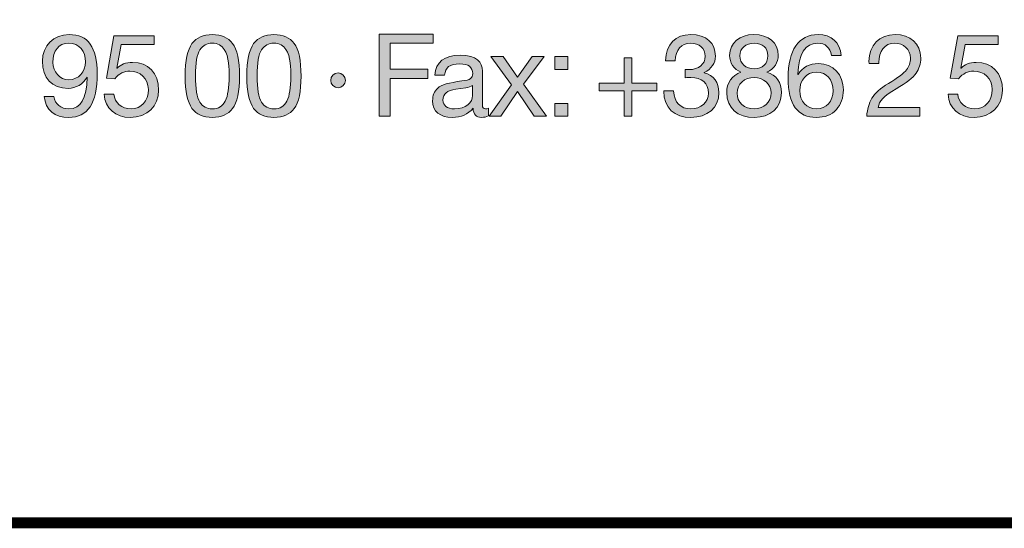
# Model space of a CAD drawing. Units: millimetres. Extents: x 2740.76 to 2747.6, y 1051.68 to 1059.38.
# Drawn here: x 2745.67 to 2746.29, y 1051.68 to 1052 of the extents above; entities that cross this region are included whole.
import ezdxf

# ---------------------------------------------------------------- set-up
doc = ezdxf.new("R2010")
doc.units = ezdxf.units.MM
doc.layers.add('Layer 1', color=7, linetype='Continuous')

# ---------------------------------------------------------------- blocks, each defined once
blk = doc.blocks.new('block 3')
at = {"layer": 'Layer 1', "true_color": 0x231f20}
h = blk.add_hatch(color=250, dxfattribs=at)
h.dxf.hatch_style = 2
edge = h.paths.add_edge_path()
edge.add_spline(control_points=[(13.6253, 1.1718), (13.6253, 1.0979), (13.6021, 1.0641), (13.5559, 1.0641), (13.5215, 1.0641), (13.4989, 1.0818), (13.4952, 1.1157), (13.4952, 1.1157), (13.5192, 1.1157), (13.5192, 1.1157), (13.5218, 1.0962), (13.5364, 1.0852), (13.5559, 1.0852), (13.5852, 1.0852), (13.5993, 1.11), (13.601, 1.1625), (13.601, 1.1625), (13.6004, 1.1631), (13.6004, 1.1631), (13.5911, 1.1458), (13.574, 1.1354), (13.5539, 1.1354), (13.5147, 1.1354), (13.491, 1.1613), (13.491, 1.2023), (13.491, 1.2403), (13.5181, 1.2674), (13.5567, 1.2674), (13.603, 1.2674), (13.6253, 1.2361), (13.6253, 1.1718)], knot_values=[0, 0, 0, 0, 1, 1, 1, 2, 2, 2, 3, 3, 3, 4, 4, 4, 5, 5, 5, 6, 6, 6, 7, 7, 7, 8, 8, 8, 9, 9, 9, 10, 10, 10, 10], degree=3, periodic=0)
edge = h.paths.add_edge_path()
edge.add_spline(control_points=[(13.5559, 1.1566), (13.5798, 1.1566), (13.5968, 1.1763), (13.5968, 1.2005), (13.5968, 1.2259), (13.5821, 1.2463), (13.5553, 1.2463), (13.5311, 1.2463), (13.5164, 1.2276), (13.5164, 1.1989), (13.5164, 1.1763), (13.5342, 1.1566), (13.5559, 1.1566)], knot_values=[0, 0, 0, 0, 1, 1, 1, 2, 2, 2, 3, 3, 3, 4, 4, 4, 4], degree=3, periodic=0)
h = blk.add_hatch(color=250, dxfattribs=at)
h.dxf.hatch_style = 2
edge = h.paths.add_edge_path()
edge.add_spline(control_points=[(13.7653, 1.264), (13.7653, 1.264), (13.7653, 1.2429), (13.7653, 1.2429), (13.7653, 1.2429), (13.6846, 1.2429), (13.6846, 1.2429), (13.6846, 1.2429), (13.6739, 1.1853), (13.6739, 1.1853), (13.6739, 1.1853), (13.6744, 1.1848), (13.6744, 1.1848), (13.6829, 1.1941), (13.6959, 1.1992), (13.7117, 1.1992), (13.7503, 1.1992), (13.7762, 1.1732), (13.7762, 1.1309), (13.7762, 1.0925), (13.7481, 1.0641), (13.7063, 1.0641), (13.6713, 1.0641), (13.6437, 1.0858), (13.6426, 1.121), (13.6426, 1.121), (13.6426, 1.1213), (13.6426, 1.1213), (13.6426, 1.1213), (13.6666, 1.1213), (13.6666, 1.1213), (13.6679, 1.1002), (13.6854, 1.0852), (13.7086, 1.0852), (13.7331, 1.0852), (13.7509, 1.1033), (13.7509, 1.1326), (13.7509, 1.1597), (13.7308, 1.178), (13.7058, 1.178), (13.6914, 1.178), (13.6792, 1.1718), (13.6685, 1.1591), (13.6685, 1.1591), (13.6479, 1.1602), (13.6479, 1.1602), (13.6479, 1.1602), (13.6666, 1.264), (13.6666, 1.264), (13.6666, 1.264), (13.7653, 1.264), (13.7653, 1.264)], knot_values=[0, 0, 0, 0, 1, 1, 1, 2, 2, 2, 3, 3, 3, 4, 4, 4, 5, 5, 5, 6, 6, 6, 7, 7, 7, 8, 8, 8, 9, 9, 9, 10, 10, 10, 11, 11, 11, 12, 12, 12, 13, 13, 13, 14, 14, 14, 15, 15, 15, 16, 16, 16, 17, 17, 17, 17], degree=3, periodic=1)
h = blk.add_hatch(color=250, dxfattribs=at)
h.dxf.hatch_style = 2
edge = h.paths.add_edge_path()
edge.add_spline(control_points=[(13.9577, 1.2454), (13.9688, 1.231), (13.9744, 1.2042), (13.9744, 1.1656), (13.9744, 1.127), (13.969, 1.1007), (13.9577, 1.086), (13.9467, 1.0717), (13.9301, 1.0641), (13.9078, 1.0641), (13.8855, 1.0641), (13.8689, 1.0714), (13.8579, 1.0863), (13.8469, 1.101), (13.8413, 1.1275), (13.8413, 1.1656), (13.8413, 1.204), (13.8469, 1.2305), (13.8579, 1.2451), (13.8692, 1.2601), (13.8855, 1.2674), (13.9078, 1.2674), (13.9301, 1.2674), (13.9465, 1.2601), (13.9577, 1.2454)], knot_values=[0, 0, 0, 0, 1, 1, 1, 2, 2, 2, 3, 3, 3, 4, 4, 4, 5, 5, 5, 6, 6, 6, 7, 7, 7, 8, 8, 8, 8], degree=3, periodic=0)
edge = h.paths.add_edge_path()
edge.add_spline(control_points=[(13.8771, 1.1018), (13.8841, 1.0909), (13.8943, 1.0852), (13.9078, 1.0852), (13.9225, 1.0852), (13.9332, 1.0914), (13.9397, 1.1044), (13.9462, 1.1173), (13.949, 1.1374), (13.949, 1.165), (13.949, 1.1836), (13.9493, 1.2133), (13.9372, 1.231), (13.9309, 1.2401), (13.9216, 1.2463), (13.9075, 1.2463), (13.8948, 1.2463), (13.8847, 1.2409), (13.8774, 1.2299), (13.8703, 1.2192), (13.8666, 1.1978), (13.8666, 1.1659), (13.8666, 1.1343), (13.8703, 1.1131), (13.8771, 1.1018)], knot_values=[0, 0, 0, 0, 1, 1, 1, 2, 2, 2, 3, 3, 3, 4, 4, 4, 5, 5, 5, 6, 6, 6, 7, 7, 7, 8, 8, 8, 8], degree=3, periodic=0)
h = blk.add_hatch(color=250, dxfattribs=at)
h.dxf.hatch_style = 2
edge = h.paths.add_edge_path()
edge.add_spline(control_points=[(14.109, 1.2454), (14.12, 1.231), (14.1256, 1.2042), (14.1256, 1.1656), (14.1256, 1.127), (14.1203, 1.1007), (14.109, 1.086), (14.098, 1.0717), (14.0814, 1.0641), (14.0591, 1.0641), (14.0368, 1.0641), (14.0202, 1.0714), (14.0092, 1.0863), (13.9982, 1.101), (13.9925, 1.1275), (13.9925, 1.1656), (13.9925, 1.204), (13.9982, 1.2305), (14.0092, 1.2451), (14.0204, 1.2601), (14.0368, 1.2674), (14.0591, 1.2674), (14.0814, 1.2674), (14.0977, 1.2601), (14.109, 1.2454)], knot_values=[0, 0, 0, 0, 1, 1, 1, 2, 2, 2, 3, 3, 3, 4, 4, 4, 5, 5, 5, 6, 6, 6, 7, 7, 7, 8, 8, 8, 8], degree=3, periodic=0)
edge = h.paths.add_edge_path()
edge.add_spline(control_points=[(14.0284, 1.1018), (14.0354, 1.0909), (14.0456, 1.0852), (14.0591, 1.0852), (14.0738, 1.0852), (14.0845, 1.0914), (14.091, 1.1044), (14.0975, 1.1173), (14.1003, 1.1374), (14.1003, 1.165), (14.1003, 1.1836), (14.1006, 1.2133), (14.0884, 1.231), (14.0822, 1.2401), (14.0729, 1.2463), (14.0588, 1.2463), (14.0461, 1.2463), (14.036, 1.2409), (14.0286, 1.2299), (14.0216, 1.2192), (14.0179, 1.1978), (14.0179, 1.1659), (14.0179, 1.1343), (14.0216, 1.1131), (14.0284, 1.1018)], knot_values=[0, 0, 0, 0, 1, 1, 1, 2, 2, 2, 3, 3, 3, 4, 4, 4, 5, 5, 5, 6, 6, 6, 7, 7, 7, 8, 8, 8, 8], degree=3, periodic=0)
h = blk.add_hatch(color=250, dxfattribs=at)
h.dxf.hatch_style = 2
h.paths.add_polyline_path([(14.4494, 1.2688), (14.4494, 1.2463), (14.3439, 1.2463), (14.3439, 1.1822), (14.4364, 1.1822), (14.4364, 1.1597), (14.3439, 1.1597), (14.3439, 1.0674), (14.3171, 1.0674), (14.3171, 1.2688)])
h = blk.add_hatch(color=250, dxfattribs=at)
h.dxf.hatch_style = 2
edge = h.paths.add_edge_path()
edge.add_spline(control_points=[(15.1422, 1.2141), (15.1422, 1.1978), (15.1326, 1.1828), (15.1146, 1.1741), (15.1146, 1.1741), (15.1146, 1.1735), (15.1146, 1.1735), (15.1383, 1.1681), (15.1507, 1.1504), (15.1507, 1.125), (15.1507, 1.0878), (15.1222, 1.0641), (15.0821, 1.0641), (15.0424, 1.0641), (15.0153, 1.0869), (15.0153, 1.1283), (15.0153, 1.1283), (15.0153, 1.1292), (15.0153, 1.1292), (15.0153, 1.1292), (15.0396, 1.1292), (15.0396, 1.1292), (15.0407, 1.1007), (15.0568, 1.0852), (15.0821, 1.0852), (15.1067, 1.0852), (15.1253, 1.1013), (15.1253, 1.1239), (15.1253, 1.1475), (15.1084, 1.1622), (15.0819, 1.1622), (15.0779, 1.1622), (15.0731, 1.1619), (15.0683, 1.1613), (15.0683, 1.1613), (15.0683, 1.1817), (15.0683, 1.1817), (15.0706, 1.1814), (15.0734, 1.1814), (15.0774, 1.1814), (15.101, 1.1814), (15.1171, 1.1949), (15.1171, 1.2141), (15.1171, 1.2341), (15.1027, 1.2463), (15.0816, 1.2463), (15.0582, 1.2463), (15.0441, 1.2302), (15.0435, 1.2028), (15.0435, 1.2028), (15.0195, 1.2028), (15.0195, 1.2028), (15.0215, 1.2443), (15.0441, 1.2674), (15.0816, 1.2674), (15.1197, 1.2674), (15.1422, 1.2471), (15.1422, 1.2141)], knot_values=[0, 0, 0, 0, 1, 1, 1, 2, 2, 2, 3, 3, 3, 4, 4, 4, 5, 5, 5, 6, 6, 6, 7, 7, 7, 8, 8, 8, 9, 9, 9, 10, 10, 10, 11, 11, 11, 12, 12, 12, 13, 13, 13, 14, 14, 14, 15, 15, 15, 16, 16, 16, 17, 17, 17, 18, 18, 18, 19, 19, 19, 19], degree=3, periodic=0)
h = blk.add_hatch(color=250, dxfattribs=at)
h.dxf.hatch_style = 2
edge = h.paths.add_edge_path()
edge.add_spline(control_points=[(15.2963, 1.2164), (15.2963, 1.1992), (15.2867, 1.1836), (15.2687, 1.1749), (15.2921, 1.1676), (15.3042, 1.1504), (15.3042, 1.125), (15.3042, 1.088), (15.2763, 1.0641), (15.2379, 1.0641), (15.197, 1.0641), (15.1699, 1.0869), (15.1699, 1.125), (15.1699, 1.1487), (15.1824, 1.1673), (15.2049, 1.1749), (15.1874, 1.1822), (15.177, 1.1986), (15.177, 1.2164), (15.177, 1.2468), (15.2027, 1.2674), (15.2357, 1.2674), (15.2735, 1.2674), (15.2963, 1.2471), (15.2963, 1.2164)], knot_values=[0, 0, 0, 0, 1, 1, 1, 2, 2, 2, 3, 3, 3, 4, 4, 4, 5, 5, 5, 6, 6, 6, 7, 7, 7, 8, 8, 8, 8], degree=3, periodic=0)
edge = h.paths.add_edge_path()
edge.add_spline(control_points=[(15.2379, 1.0852), (15.2613, 1.0852), (15.2788, 1.1013), (15.2788, 1.1241), (15.2788, 1.1453), (15.2596, 1.1622), (15.2373, 1.1622), (15.2142, 1.1622), (15.1953, 1.1467), (15.1953, 1.1239), (15.1953, 1.1004), (15.2128, 1.0852), (15.2379, 1.0852)], knot_values=[0, 0, 0, 0, 1, 1, 1, 2, 2, 2, 3, 3, 3, 4, 4, 4, 4], degree=3, periodic=0)
edge = h.paths.add_edge_path()
edge.add_spline(control_points=[(15.2379, 1.1834), (15.2579, 1.1834), (15.2709, 1.1961), (15.2709, 1.2155), (15.2709, 1.235), (15.2582, 1.2463), (15.2371, 1.2463), (15.2168, 1.2463), (15.2024, 1.2336), (15.2024, 1.2155), (15.2024, 1.1966), (15.2159, 1.1834), (15.2379, 1.1834)], knot_values=[0, 0, 0, 0, 1, 1, 1, 2, 2, 2, 3, 3, 3, 4, 4, 4, 4], degree=3, periodic=0)
h = blk.add_hatch(color=250, dxfattribs=at)
h.dxf.hatch_style = 2
edge = h.paths.add_edge_path()
edge.add_spline(control_points=[(15.4507, 1.2164), (15.4507, 1.2164), (15.4267, 1.2164), (15.4267, 1.2164), (15.4242, 1.2355), (15.4115, 1.2463), (15.3931, 1.2463), (15.3624, 1.2463), (15.3458, 1.2203), (15.3446, 1.1704), (15.3446, 1.1704), (15.3452, 1.1698), (15.3452, 1.1698), (15.3562, 1.1873), (15.3723, 1.1961), (15.3951, 1.1961), (15.4312, 1.1961), (15.4563, 1.1693), (15.4563, 1.1315), (15.4563, 1.1123), (15.4504, 1.0962), (15.4389, 1.0832), (15.427, 1.0705), (15.4106, 1.0641), (15.3895, 1.0641), (15.3444, 1.0641), (15.3206, 1.0956), (15.3206, 1.1605), (15.3206, 1.2293), (15.346, 1.2674), (15.3943, 1.2674), (15.4273, 1.2674), (15.4476, 1.2488), (15.4507, 1.2164)], knot_values=[0, 0, 0, 0, 1, 1, 1, 2, 2, 2, 3, 3, 3, 4, 4, 4, 5, 5, 5, 6, 6, 6, 7, 7, 7, 8, 8, 8, 9, 9, 9, 10, 10, 10, 11, 11, 11, 11], degree=3, periodic=0)
edge = h.paths.add_edge_path()
edge.add_spline(control_points=[(15.3906, 1.0852), (15.4143, 1.0852), (15.4309, 1.1041), (15.4309, 1.1295), (15.4309, 1.1571), (15.4154, 1.1749), (15.3903, 1.1749), (15.3655, 1.1749), (15.3491, 1.1563), (15.3491, 1.1298), (15.3491, 1.1038), (15.3655, 1.0852), (15.3906, 1.0852)], knot_values=[0, 0, 0, 0, 1, 1, 1, 2, 2, 2, 3, 3, 3, 4, 4, 4, 4], degree=3, periodic=0)
h = blk.add_hatch(color=250, dxfattribs=at)
h.dxf.hatch_style = 2
edge = h.paths.add_edge_path()
edge.add_spline(control_points=[(15.646, 1.2099), (15.646, 1.1961), (15.642, 1.1836), (15.6344, 1.1726), (15.6268, 1.1613), (15.6105, 1.1487), (15.5853, 1.1343), (15.5546, 1.1165), (15.5442, 1.1041), (15.5413, 1.0886), (15.5413, 1.0886), (15.644, 1.0886), (15.644, 1.0886), (15.644, 1.0886), (15.644, 1.0674), (15.644, 1.0674), (15.644, 1.0674), (15.5134, 1.0674), (15.5134, 1.0674), (15.5148, 1.0841), (15.5191, 1.0985), (15.5261, 1.1111), (15.5335, 1.1235), (15.5473, 1.1357), (15.5667, 1.1475), (15.5898, 1.1613), (15.6048, 1.1729), (15.611, 1.1808), (15.6175, 1.189), (15.6206, 1.1986), (15.6206, 1.2099), (15.6206, 1.231), (15.6037, 1.2463), (15.582, 1.2463), (15.5574, 1.2463), (15.543, 1.2259), (15.543, 1.1986), (15.543, 1.1986), (15.543, 1.1966), (15.543, 1.1966), (15.543, 1.1966), (15.5191, 1.1966), (15.5191, 1.1966), (15.5191, 1.1966), (15.5188, 1.2017), (15.5188, 1.2017), (15.5188, 1.2412), (15.5442, 1.2674), (15.5834, 1.2674), (15.6203, 1.2674), (15.646, 1.2451), (15.646, 1.2099)], knot_values=[0, 0, 0, 0, 1, 1, 1, 2, 2, 2, 3, 3, 3, 4, 4, 4, 5, 5, 5, 6, 6, 6, 7, 7, 7, 8, 8, 8, 9, 9, 9, 10, 10, 10, 11, 11, 11, 12, 12, 12, 13, 13, 13, 14, 14, 14, 15, 15, 15, 16, 16, 16, 17, 17, 17, 17], degree=3, periodic=0)
h = blk.add_hatch(color=250, dxfattribs=at)
h.dxf.hatch_style = 2
edge = h.paths.add_edge_path()
edge.add_spline(control_points=[(15.8356, 1.264), (15.8356, 1.264), (15.8356, 1.2429), (15.8356, 1.2429), (15.8356, 1.2429), (15.755, 1.2429), (15.755, 1.2429), (15.755, 1.2429), (15.7442, 1.1853), (15.7442, 1.1853), (15.7442, 1.1853), (15.7448, 1.1848), (15.7448, 1.1848), (15.7533, 1.1941), (15.7662, 1.1992), (15.7821, 1.1992), (15.8207, 1.1992), (15.8466, 1.1732), (15.8466, 1.1309), (15.8466, 1.0925), (15.8184, 1.0641), (15.7767, 1.0641), (15.7417, 1.0641), (15.714, 1.0858), (15.7129, 1.121), (15.7129, 1.121), (15.7129, 1.1213), (15.7129, 1.1213), (15.7129, 1.1213), (15.7369, 1.1213), (15.7369, 1.1213), (15.7383, 1.1002), (15.7558, 1.0852), (15.7789, 1.0852), (15.8035, 1.0852), (15.8213, 1.1033), (15.8213, 1.1326), (15.8213, 1.1597), (15.8012, 1.178), (15.7761, 1.178), (15.7617, 1.178), (15.7496, 1.1718), (15.7389, 1.1591), (15.7389, 1.1591), (15.7183, 1.1602), (15.7183, 1.1602), (15.7183, 1.1602), (15.7369, 1.264), (15.7369, 1.264), (15.7369, 1.264), (15.8356, 1.264), (15.8356, 1.264)], knot_values=[0, 0, 0, 0, 1, 1, 1, 2, 2, 2, 3, 3, 3, 4, 4, 4, 5, 5, 5, 6, 6, 6, 7, 7, 7, 8, 8, 8, 9, 9, 9, 10, 10, 10, 11, 11, 11, 12, 12, 12, 13, 13, 13, 14, 14, 14, 15, 15, 15, 16, 16, 16, 17, 17, 17, 17], degree=3, periodic=1)
h = blk.add_hatch(color=250, dxfattribs=at)
h.dxf.hatch_style = 2
edge = h.paths.add_edge_path()
edge.add_spline(control_points=[(14.5704, 1.1774), (14.5704, 1.1774), (14.5704, 1.0934), (14.5704, 1.0934), (14.5704, 1.088), (14.573, 1.0852), (14.5781, 1.0852), (14.5803, 1.0852), (14.5831, 1.0858), (14.5854, 1.0866), (14.5854, 1.0866), (14.5854, 1.068), (14.5854, 1.068), (14.5809, 1.0655), (14.575, 1.0641), (14.5682, 1.0641), (14.5552, 1.0641), (14.5479, 1.0714), (14.5479, 1.0866), (14.5352, 1.0717), (14.518, 1.0641), (14.4965, 1.0641), (14.4666, 1.0641), (14.4483, 1.0787), (14.4483, 1.1049), (14.4483, 1.1179), (14.4526, 1.1283), (14.461, 1.136), (14.4692, 1.1439), (14.4887, 1.1495), (14.5199, 1.1535), (14.5411, 1.156), (14.5467, 1.1611), (14.5467, 1.1715), (14.5467, 1.1876), (14.5369, 1.1955), (14.5143, 1.1955), (14.4906, 1.1955), (14.479, 1.1867), (14.4779, 1.1679), (14.4779, 1.1679), (14.454, 1.1679), (14.454, 1.1679), (14.4557, 1.2003), (14.4776, 1.2166), (14.516, 1.2166), (14.5572, 1.2166), (14.5704, 1.2003), (14.5704, 1.1774)], knot_values=[0, 0, 0, 0, 1, 1, 1, 2, 2, 2, 3, 3, 3, 4, 4, 4, 5, 5, 5, 6, 6, 6, 7, 7, 7, 8, 8, 8, 9, 9, 9, 10, 10, 10, 11, 11, 11, 12, 12, 12, 13, 13, 13, 14, 14, 14, 15, 15, 15, 16, 16, 16, 16], degree=3, periodic=0)
edge = h.paths.add_edge_path()
edge.add_spline(control_points=[(14.5019, 1.0852), (14.5298, 1.0852), (14.5465, 1.1016), (14.5465, 1.1176), (14.5465, 1.1176), (14.5465, 1.1427), (14.5465, 1.1427), (14.5425, 1.1399), (14.536, 1.1377), (14.5296, 1.1368), (14.5296, 1.1368), (14.505, 1.1332), (14.505, 1.1332), (14.4838, 1.1301), (14.4737, 1.1219), (14.4737, 1.1066), (14.4737, 1.0931), (14.4841, 1.0852), (14.5019, 1.0852)], knot_values=[0, 0, 0, 0, 1, 1, 1, 2, 2, 2, 3, 3, 3, 4, 4, 4, 5, 5, 5, 6, 6, 6, 6], degree=3, periodic=0)
h = blk.add_hatch(color=250, dxfattribs=at)
h.dxf.hatch_style = 2
h.paths.add_polyline_path([(14.6216, 1.2133), (14.6563, 1.1625), (14.6565, 1.1625), (14.6929, 1.2133), (14.7217, 1.2133), (14.6715, 1.1461), (14.7279, 1.0674), (14.6972, 1.0674), (14.6565, 1.1278), (14.6159, 1.0674), (14.5869, 1.0674), (14.6416, 1.1442), (14.5908, 1.2133)])
h = blk.add_hatch(color=250, dxfattribs=at)
h.dxf.hatch_style = 2
h.paths.add_polyline_path([(14.7799, 1.2133), (14.7799, 1.1819), (14.7486, 1.1819), (14.7486, 1.2133)])
h.paths.add_polyline_path([(14.7799, 1.0987), (14.7799, 1.0674), (14.7486, 1.0674), (14.7486, 1.0987)])
h = blk.add_hatch(color=250, dxfattribs=at)
h.dxf.hatch_style = 2
h.paths.add_polyline_path([(14.9373, 1.2102), (14.9373, 1.1484), (14.9988, 1.1484), (14.9988, 1.1292), (14.9373, 1.1292), (14.9373, 1.0674), (14.9182, 1.0674), (14.9182, 1.1292), (14.8567, 1.1292), (14.8567, 1.1484), (14.9182, 1.1484), (14.9182, 1.2102)])
h = blk.add_hatch(color=250, dxfattribs=at)
h.dxf.hatch_style = 2
edge = h.paths.add_edge_path()
edge.add_spline(control_points=[(14.2344, 1.1551), (14.2344, 1.1458), (14.2259, 1.1371), (14.2166, 1.1371), (14.207, 1.1371), (14.1983, 1.1453), (14.1983, 1.1551), (14.1983, 1.1653), (14.2067, 1.1732), (14.2163, 1.1732), (14.2268, 1.1732), (14.2344, 1.1644), (14.2344, 1.1551)], knot_values=[0, 0, 0, 0, 1, 1, 1, 2, 2, 2, 3, 3, 3, 4, 4, 4, 4], degree=3, periodic=1)
at = {"layer": 'Layer 1', "lineweight": 0}
for points in [[(14.4494, 1.2688), (14.4494, 1.2463), (14.3439, 1.2463), (14.3439, 1.1822), (14.4364, 1.1822), (14.4364, 1.1597), (14.3439, 1.1597), (14.3439, 1.0674), (14.3171, 1.0674), (14.3171, 1.2688), (14.4494, 1.2688)], [(14.6216, 1.2133), (14.6563, 1.1625), (14.6565, 1.1625), (14.6929, 1.2133), (14.7217, 1.2133), (14.6715, 1.1461), (14.7279, 1.0674), (14.6972, 1.0674), (14.6565, 1.1278), (14.6159, 1.0674), (14.5869, 1.0674), (14.6416, 1.1442), (14.5908, 1.2133), (14.6216, 1.2133)], [(14.7799, 1.2133), (14.7799, 1.1819), (14.7486, 1.1819), (14.7486, 1.2133), (14.7799, 1.2133)], [(14.9373, 1.2102), (14.9373, 1.1484), (14.9988, 1.1484), (14.9988, 1.1292), (14.9373, 1.1292), (14.9373, 1.0674), (14.9182, 1.0674), (14.9182, 1.1292), (14.8567, 1.1292), (14.8567, 1.1484), (14.9182, 1.1484), (14.9182, 1.2102), (14.9373, 1.2102)], [(14.7799, 1.0987), (14.7799, 1.0674), (14.7486, 1.0674), (14.7486, 1.0987), (14.7799, 1.0987)]]:
    blk.add_lwpolyline(points, dxfattribs=at)
for points, knots in [([(13.6253, 1.1718), (13.6253, 1.0979), (13.6021, 1.0641), (13.5559, 1.0641), (13.5215, 1.0641), (13.4989, 1.0818), (13.4952, 1.1157), (13.4952, 1.1157), (13.5192, 1.1157), (13.5192, 1.1157), (13.5218, 1.0962), (13.5364, 1.0852), (13.5559, 1.0852), (13.5852, 1.0852), (13.5993, 1.11), (13.601, 1.1625), (13.601, 1.1625), (13.6004, 1.1631), (13.6004, 1.1631), (13.5911, 1.1458), (13.574, 1.1354), (13.5539, 1.1354), (13.5147, 1.1354), (13.491, 1.1613), (13.491, 1.2023), (13.491, 1.2403), (13.5181, 1.2674), (13.5567, 1.2674), (13.603, 1.2674), (13.6253, 1.2361), (13.6253, 1.1718)], [0, 0, 0, 0, 1, 1, 1, 2, 2, 2, 3, 3, 3, 4, 4, 4, 5, 5, 5, 6, 6, 6, 7, 7, 7, 8, 8, 8, 9, 9, 9, 10, 10, 10, 10]), ([(13.7653, 1.264), (13.7653, 1.264), (13.7653, 1.2429), (13.7653, 1.2429), (13.7653, 1.2429), (13.6846, 1.2429), (13.6846, 1.2429), (13.6846, 1.2429), (13.6739, 1.1853), (13.6739, 1.1853), (13.6739, 1.1853), (13.6744, 1.1848), (13.6744, 1.1848), (13.6829, 1.1941), (13.6959, 1.1992), (13.7117, 1.1992), (13.7503, 1.1992), (13.7762, 1.1732), (13.7762, 1.1309), (13.7762, 1.0925), (13.7481, 1.0641), (13.7063, 1.0641), (13.6713, 1.0641), (13.6437, 1.0858), (13.6426, 1.121), (13.6426, 1.121), (13.6426, 1.1213), (13.6426, 1.1213), (13.6426, 1.1213), (13.6666, 1.1213), (13.6666, 1.1213), (13.6679, 1.1002), (13.6854, 1.0852), (13.7086, 1.0852), (13.7331, 1.0852), (13.7509, 1.1033), (13.7509, 1.1326), (13.7509, 1.1597), (13.7308, 1.178), (13.7058, 1.178), (13.6914, 1.178), (13.6792, 1.1718), (13.6685, 1.1591), (13.6685, 1.1591), (13.6479, 1.1602), (13.6479, 1.1602), (13.6479, 1.1602), (13.6666, 1.264), (13.6666, 1.264), (13.6666, 1.264), (13.7653, 1.264), (13.7653, 1.264)], [0, 0, 0, 0, 1, 1, 1, 2, 2, 2, 3, 3, 3, 4, 4, 4, 5, 5, 5, 6, 6, 6, 7, 7, 7, 8, 8, 8, 9, 9, 9, 10, 10, 10, 11, 11, 11, 12, 12, 12, 13, 13, 13, 14, 14, 14, 15, 15, 15, 16, 16, 16, 17, 17, 17, 17]), ([(13.9577, 1.2454), (13.9688, 1.231), (13.9744, 1.2042), (13.9744, 1.1656), (13.9744, 1.127), (13.969, 1.1007), (13.9577, 1.086), (13.9467, 1.0717), (13.9301, 1.0641), (13.9078, 1.0641), (13.8855, 1.0641), (13.8689, 1.0714), (13.8579, 1.0863), (13.8469, 1.101), (13.8413, 1.1275), (13.8413, 1.1656), (13.8413, 1.204), (13.8469, 1.2305), (13.8579, 1.2451), (13.8692, 1.2601), (13.8855, 1.2674), (13.9078, 1.2674), (13.9301, 1.2674), (13.9465, 1.2601), (13.9577, 1.2454)], [0, 0, 0, 0, 1, 1, 1, 2, 2, 2, 3, 3, 3, 4, 4, 4, 5, 5, 5, 6, 6, 6, 7, 7, 7, 8, 8, 8, 8]), ([(14.109, 1.2454), (14.12, 1.231), (14.1256, 1.2042), (14.1256, 1.1656), (14.1256, 1.127), (14.1203, 1.1007), (14.109, 1.086), (14.098, 1.0717), (14.0814, 1.0641), (14.0591, 1.0641), (14.0368, 1.0641), (14.0202, 1.0714), (14.0092, 1.0863), (13.9982, 1.101), (13.9925, 1.1275), (13.9925, 1.1656), (13.9925, 1.204), (13.9982, 1.2305), (14.0092, 1.2451), (14.0204, 1.2601), (14.0368, 1.2674), (14.0591, 1.2674), (14.0814, 1.2674), (14.0977, 1.2601), (14.109, 1.2454)], [0, 0, 0, 0, 1, 1, 1, 2, 2, 2, 3, 3, 3, 4, 4, 4, 5, 5, 5, 6, 6, 6, 7, 7, 7, 8, 8, 8, 8]), ([(15.1422, 1.2141), (15.1422, 1.1978), (15.1326, 1.1828), (15.1146, 1.1741), (15.1146, 1.1741), (15.1146, 1.1735), (15.1146, 1.1735), (15.1383, 1.1681), (15.1507, 1.1504), (15.1507, 1.125), (15.1507, 1.0878), (15.1222, 1.0641), (15.0821, 1.0641), (15.0424, 1.0641), (15.0153, 1.0869), (15.0153, 1.1283), (15.0153, 1.1283), (15.0153, 1.1292), (15.0153, 1.1292), (15.0153, 1.1292), (15.0396, 1.1292), (15.0396, 1.1292), (15.0407, 1.1007), (15.0568, 1.0852), (15.0821, 1.0852), (15.1067, 1.0852), (15.1253, 1.1013), (15.1253, 1.1239), (15.1253, 1.1475), (15.1084, 1.1622), (15.0819, 1.1622), (15.0779, 1.1622), (15.0731, 1.1619), (15.0683, 1.1613), (15.0683, 1.1613), (15.0683, 1.1817), (15.0683, 1.1817), (15.0706, 1.1814), (15.0734, 1.1814), (15.0774, 1.1814), (15.101, 1.1814), (15.1171, 1.1949), (15.1171, 1.2141), (15.1171, 1.2341), (15.1027, 1.2463), (15.0816, 1.2463), (15.0582, 1.2463), (15.0441, 1.2302), (15.0435, 1.2028), (15.0435, 1.2028), (15.0195, 1.2028), (15.0195, 1.2028), (15.0215, 1.2443), (15.0441, 1.2674), (15.0816, 1.2674), (15.1197, 1.2674), (15.1422, 1.2471), (15.1422, 1.2141)], [0, 0, 0, 0, 1, 1, 1, 2, 2, 2, 3, 3, 3, 4, 4, 4, 5, 5, 5, 6, 6, 6, 7, 7, 7, 8, 8, 8, 9, 9, 9, 10, 10, 10, 11, 11, 11, 12, 12, 12, 13, 13, 13, 14, 14, 14, 15, 15, 15, 16, 16, 16, 17, 17, 17, 18, 18, 18, 19, 19, 19, 19]), ([(15.2963, 1.2164), (15.2963, 1.1992), (15.2867, 1.1836), (15.2687, 1.1749), (15.2921, 1.1676), (15.3042, 1.1504), (15.3042, 1.125), (15.3042, 1.088), (15.2763, 1.0641), (15.2379, 1.0641), (15.197, 1.0641), (15.1699, 1.0869), (15.1699, 1.125), (15.1699, 1.1487), (15.1824, 1.1673), (15.2049, 1.1749), (15.1874, 1.1822), (15.177, 1.1986), (15.177, 1.2164), (15.177, 1.2468), (15.2027, 1.2674), (15.2357, 1.2674), (15.2735, 1.2674), (15.2963, 1.2471), (15.2963, 1.2164)], [0, 0, 0, 0, 1, 1, 1, 2, 2, 2, 3, 3, 3, 4, 4, 4, 5, 5, 5, 6, 6, 6, 7, 7, 7, 8, 8, 8, 8]), ([(15.4507, 1.2164), (15.4507, 1.2164), (15.4267, 1.2164), (15.4267, 1.2164), (15.4242, 1.2355), (15.4115, 1.2463), (15.3931, 1.2463), (15.3624, 1.2463), (15.3458, 1.2203), (15.3446, 1.1704), (15.3446, 1.1704), (15.3452, 1.1698), (15.3452, 1.1698), (15.3562, 1.1873), (15.3723, 1.1961), (15.3951, 1.1961), (15.4312, 1.1961), (15.4563, 1.1693), (15.4563, 1.1315), (15.4563, 1.1123), (15.4504, 1.0962), (15.4389, 1.0832), (15.427, 1.0705), (15.4106, 1.0641), (15.3895, 1.0641), (15.3444, 1.0641), (15.3206, 1.0956), (15.3206, 1.1605), (15.3206, 1.2293), (15.346, 1.2674), (15.3943, 1.2674), (15.4273, 1.2674), (15.4476, 1.2488), (15.4507, 1.2164)], [0, 0, 0, 0, 1, 1, 1, 2, 2, 2, 3, 3, 3, 4, 4, 4, 5, 5, 5, 6, 6, 6, 7, 7, 7, 8, 8, 8, 9, 9, 9, 10, 10, 10, 11, 11, 11, 11]), ([(15.646, 1.2099), (15.646, 1.1961), (15.642, 1.1836), (15.6344, 1.1726), (15.6268, 1.1613), (15.6105, 1.1487), (15.5853, 1.1343), (15.5546, 1.1165), (15.5442, 1.1041), (15.5413, 1.0886), (15.5413, 1.0886), (15.644, 1.0886), (15.644, 1.0886), (15.644, 1.0886), (15.644, 1.0674), (15.644, 1.0674), (15.644, 1.0674), (15.5134, 1.0674), (15.5134, 1.0674), (15.5148, 1.0841), (15.5191, 1.0985), (15.5261, 1.1111), (15.5335, 1.1235), (15.5473, 1.1357), (15.5667, 1.1475), (15.5898, 1.1613), (15.6048, 1.1729), (15.611, 1.1808), (15.6175, 1.189), (15.6206, 1.1986), (15.6206, 1.2099), (15.6206, 1.231), (15.6037, 1.2463), (15.582, 1.2463), (15.5574, 1.2463), (15.543, 1.2259), (15.543, 1.1986), (15.543, 1.1986), (15.543, 1.1966), (15.543, 1.1966), (15.543, 1.1966), (15.5191, 1.1966), (15.5191, 1.1966), (15.5191, 1.1966), (15.5188, 1.2017), (15.5188, 1.2017), (15.5188, 1.2412), (15.5442, 1.2674), (15.5834, 1.2674), (15.6203, 1.2674), (15.646, 1.2451), (15.646, 1.2099)], [0, 0, 0, 0, 1, 1, 1, 2, 2, 2, 3, 3, 3, 4, 4, 4, 5, 5, 5, 6, 6, 6, 7, 7, 7, 8, 8, 8, 9, 9, 9, 10, 10, 10, 11, 11, 11, 12, 12, 12, 13, 13, 13, 14, 14, 14, 15, 15, 15, 16, 16, 16, 17, 17, 17, 17]), ([(15.8356, 1.264), (15.8356, 1.264), (15.8356, 1.2429), (15.8356, 1.2429), (15.8356, 1.2429), (15.755, 1.2429), (15.755, 1.2429), (15.755, 1.2429), (15.7442, 1.1853), (15.7442, 1.1853), (15.7442, 1.1853), (15.7448, 1.1848), (15.7448, 1.1848), (15.7533, 1.1941), (15.7662, 1.1992), (15.7821, 1.1992), (15.8207, 1.1992), (15.8466, 1.1732), (15.8466, 1.1309), (15.8466, 1.0925), (15.8184, 1.0641), (15.7767, 1.0641), (15.7417, 1.0641), (15.714, 1.0858), (15.7129, 1.121), (15.7129, 1.121), (15.7129, 1.1213), (15.7129, 1.1213), (15.7129, 1.1213), (15.7369, 1.1213), (15.7369, 1.1213), (15.7383, 1.1002), (15.7558, 1.0852), (15.7789, 1.0852), (15.8035, 1.0852), (15.8213, 1.1033), (15.8213, 1.1326), (15.8213, 1.1597), (15.8012, 1.178), (15.7761, 1.178), (15.7617, 1.178), (15.7496, 1.1718), (15.7389, 1.1591), (15.7389, 1.1591), (15.7183, 1.1602), (15.7183, 1.1602), (15.7183, 1.1602), (15.7369, 1.264), (15.7369, 1.264), (15.7369, 1.264), (15.8356, 1.264), (15.8356, 1.264)], [0, 0, 0, 0, 1, 1, 1, 2, 2, 2, 3, 3, 3, 4, 4, 4, 5, 5, 5, 6, 6, 6, 7, 7, 7, 8, 8, 8, 9, 9, 9, 10, 10, 10, 11, 11, 11, 12, 12, 12, 13, 13, 13, 14, 14, 14, 15, 15, 15, 16, 16, 16, 17, 17, 17, 17]), ([(13.5559, 1.1566), (13.5798, 1.1566), (13.5968, 1.1763), (13.5968, 1.2005), (13.5968, 1.2259), (13.5821, 1.2463), (13.5553, 1.2463), (13.5311, 1.2463), (13.5164, 1.2276), (13.5164, 1.1989), (13.5164, 1.1763), (13.5342, 1.1566), (13.5559, 1.1566)], [0, 0, 0, 0, 1, 1, 1, 2, 2, 2, 3, 3, 3, 4, 4, 4, 4]), ([(13.8771, 1.1018), (13.8841, 1.0909), (13.8943, 1.0852), (13.9078, 1.0852), (13.9225, 1.0852), (13.9332, 1.0914), (13.9397, 1.1044), (13.9462, 1.1173), (13.949, 1.1374), (13.949, 1.165), (13.949, 1.1836), (13.9493, 1.2133), (13.9372, 1.231), (13.9309, 1.2401), (13.9216, 1.2463), (13.9075, 1.2463), (13.8948, 1.2463), (13.8847, 1.2409), (13.8774, 1.2299), (13.8703, 1.2192), (13.8666, 1.1978), (13.8666, 1.1659), (13.8666, 1.1343), (13.8703, 1.1131), (13.8771, 1.1018)], [0, 0, 0, 0, 1, 1, 1, 2, 2, 2, 3, 3, 3, 4, 4, 4, 5, 5, 5, 6, 6, 6, 7, 7, 7, 8, 8, 8, 8]), ([(14.0284, 1.1018), (14.0354, 1.0909), (14.0456, 1.0852), (14.0591, 1.0852), (14.0738, 1.0852), (14.0845, 1.0914), (14.091, 1.1044), (14.0975, 1.1173), (14.1003, 1.1374), (14.1003, 1.165), (14.1003, 1.1836), (14.1006, 1.2133), (14.0884, 1.231), (14.0822, 1.2401), (14.0729, 1.2463), (14.0588, 1.2463), (14.0461, 1.2463), (14.036, 1.2409), (14.0286, 1.2299), (14.0216, 1.2192), (14.0179, 1.1978), (14.0179, 1.1659), (14.0179, 1.1343), (14.0216, 1.1131), (14.0284, 1.1018)], [0, 0, 0, 0, 1, 1, 1, 2, 2, 2, 3, 3, 3, 4, 4, 4, 5, 5, 5, 6, 6, 6, 7, 7, 7, 8, 8, 8, 8]), ([(15.2379, 1.1834), (15.2579, 1.1834), (15.2709, 1.1961), (15.2709, 1.2155), (15.2709, 1.235), (15.2582, 1.2463), (15.2371, 1.2463), (15.2168, 1.2463), (15.2024, 1.2336), (15.2024, 1.2155), (15.2024, 1.1966), (15.2159, 1.1834), (15.2379, 1.1834)], [0, 0, 0, 0, 1, 1, 1, 2, 2, 2, 3, 3, 3, 4, 4, 4, 4]), ([(14.5704, 1.1774), (14.5704, 1.1774), (14.5704, 1.0934), (14.5704, 1.0934), (14.5704, 1.088), (14.573, 1.0852), (14.5781, 1.0852), (14.5803, 1.0852), (14.5831, 1.0858), (14.5854, 1.0866), (14.5854, 1.0866), (14.5854, 1.068), (14.5854, 1.068), (14.5809, 1.0655), (14.575, 1.0641), (14.5682, 1.0641), (14.5552, 1.0641), (14.5479, 1.0714), (14.5479, 1.0866), (14.5352, 1.0717), (14.518, 1.0641), (14.4965, 1.0641), (14.4666, 1.0641), (14.4483, 1.0787), (14.4483, 1.1049), (14.4483, 1.1179), (14.4526, 1.1283), (14.461, 1.136), (14.4692, 1.1439), (14.4887, 1.1495), (14.5199, 1.1535), (14.5411, 1.156), (14.5467, 1.1611), (14.5467, 1.1715), (14.5467, 1.1876), (14.5369, 1.1955), (14.5143, 1.1955), (14.4906, 1.1955), (14.479, 1.1867), (14.4779, 1.1679), (14.4779, 1.1679), (14.454, 1.1679), (14.454, 1.1679), (14.4557, 1.2003), (14.4776, 1.2166), (14.516, 1.2166), (14.5572, 1.2166), (14.5704, 1.2003), (14.5704, 1.1774)], [0, 0, 0, 0, 1, 1, 1, 2, 2, 2, 3, 3, 3, 4, 4, 4, 5, 5, 5, 6, 6, 6, 7, 7, 7, 8, 8, 8, 9, 9, 9, 10, 10, 10, 11, 11, 11, 12, 12, 12, 13, 13, 13, 14, 14, 14, 15, 15, 15, 16, 16, 16, 16]), ([(14.2344, 1.1551), (14.2344, 1.1458), (14.2259, 1.1371), (14.2166, 1.1371), (14.207, 1.1371), (14.1983, 1.1453), (14.1983, 1.1551), (14.1983, 1.1653), (14.2067, 1.1732), (14.2163, 1.1732), (14.2268, 1.1732), (14.2344, 1.1644), (14.2344, 1.1551)], [0, 0, 0, 0, 1, 1, 1, 2, 2, 2, 3, 3, 3, 4, 4, 4, 4]), ([(15.2379, 1.0852), (15.2613, 1.0852), (15.2788, 1.1013), (15.2788, 1.1241), (15.2788, 1.1453), (15.2596, 1.1622), (15.2373, 1.1622), (15.2142, 1.1622), (15.1953, 1.1467), (15.1953, 1.1239), (15.1953, 1.1004), (15.2128, 1.0852), (15.2379, 1.0852)], [0, 0, 0, 0, 1, 1, 1, 2, 2, 2, 3, 3, 3, 4, 4, 4, 4]), ([(15.3906, 1.0852), (15.4143, 1.0852), (15.4309, 1.1041), (15.4309, 1.1295), (15.4309, 1.1571), (15.4154, 1.1749), (15.3903, 1.1749), (15.3655, 1.1749), (15.3491, 1.1563), (15.3491, 1.1298), (15.3491, 1.1038), (15.3655, 1.0852), (15.3906, 1.0852)], [0, 0, 0, 0, 1, 1, 1, 2, 2, 2, 3, 3, 3, 4, 4, 4, 4]), ([(14.5019, 1.0852), (14.5298, 1.0852), (14.5465, 1.1016), (14.5465, 1.1176), (14.5465, 1.1176), (14.5465, 1.1427), (14.5465, 1.1427), (14.5425, 1.1399), (14.536, 1.1377), (14.5296, 1.1368), (14.5296, 1.1368), (14.505, 1.1332), (14.505, 1.1332), (14.4838, 1.1301), (14.4737, 1.1219), (14.4737, 1.1066), (14.4737, 1.0931), (14.4841, 1.0852), (14.5019, 1.0852)], [0, 0, 0, 0, 1, 1, 1, 2, 2, 2, 3, 3, 3, 4, 4, 4, 5, 5, 5, 6, 6, 6, 6])]:
    blk.add_open_spline(points, degree=3, knots=knots, dxfattribs=at)

msp = doc.modelspace()

# ---------------------------------------------------------------- linework, layer by layer
at = {"const_width": 0.007}
msp.add_lwpolyline([(2747.59582, 1051.67995), (2742.34582, 1051.67995), (2742.34582, 1059.37164), (2747.59582, 1059.37164), (2747.59582, 1051.67995)], dxfattribs=at)

# ---------------------------------------------------------------- block references
at = {"layer": 'Layer 1', "xscale": 0.2562189544890422, "yscale": 0.2562189544890422, "zscale": 0.2562189544890422}
msp.add_blockref('block 3', (2742.22443, 1051.66209), dxfattribs=at)

doc.saveas('drawing.dxf')
